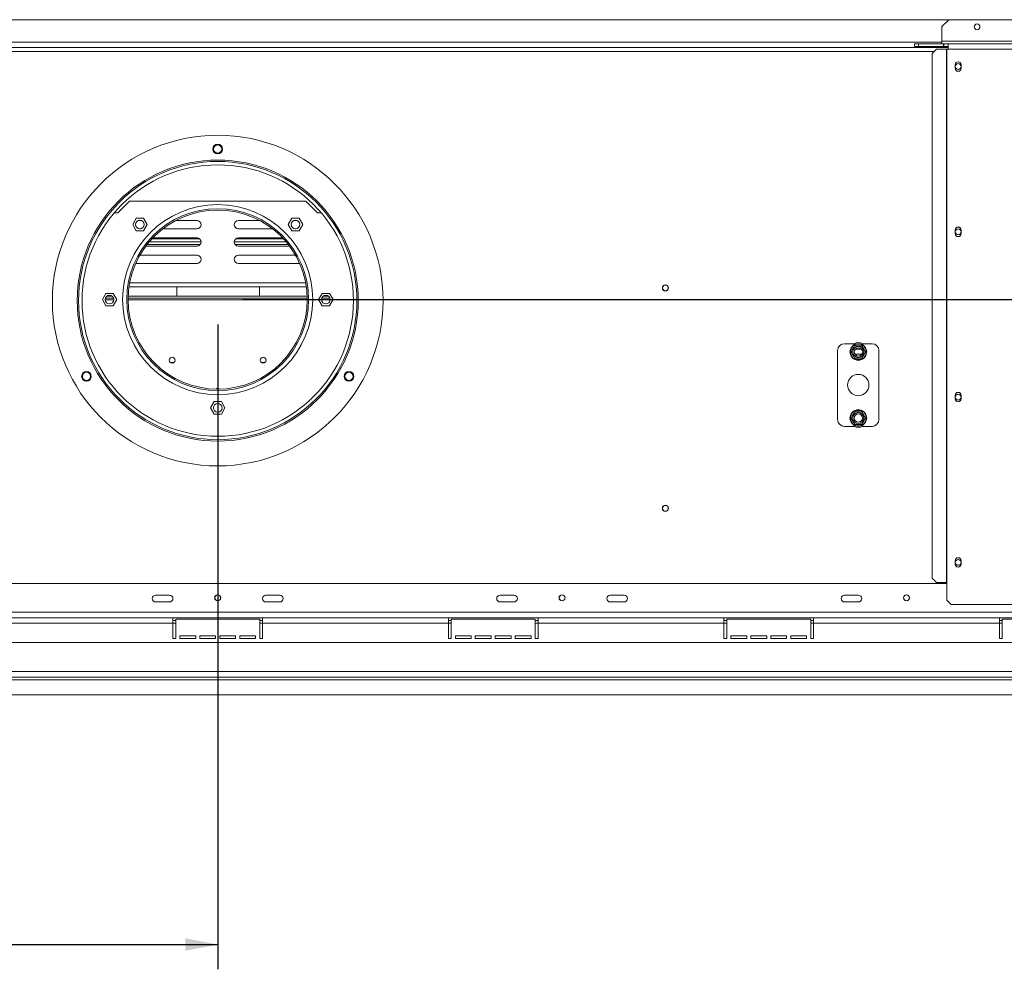
# Model space of a CAD drawing. Units: millimetres. Extents: x 0 to 568, y -22 to 272.
# Drawn here: x 80 to 120, y 20 to 58 of the extents above; entities that cross this region are included whole.
import ezdxf

# ---------------------------------------------------------------- set-up
doc = ezdxf.new("R2010")
doc.units = ezdxf.units.MM
doc.layers.add('FORMAT', color=7, linetype='Continuous')
doc.styles.add('SLDTEXTSTYLE0', font='TXT', dxfattribs={"width": 0.75})
doc.dimstyles.new('SLDDIMSTYLE0', dxfattribs={"dimtxt": 2.645833, "dimasz": 1.3, "dimexe": 0, "dimexo": 0.0625, "dimgap": 0.661458, "dimtad": 1, "dimdec": 6, "dimlfac": 18, "dimrnd": 1e-09, "dimzin": 12, "dimdsep": 46, "dimtxsty": 'SLDTEXTSTYLE0', "dimsah": 1, "dimcen": 0.09, "dimadec": 0, "dimazin": 3, "dimtfac": 1, "dimtdec": 0, "dimtofl": 0, "dimtmove": 0, "dimatfit": 3, "dimfxl": 0, "dimfrac": 2, "dimtolj": 1, "dimtzin": 12, "dimarcsym": 0})
doc.dimstyles.new('SLDDIMSTYLE2', dxfattribs={"dimtxt": 2.645833, "dimasz": 1.3, "dimexe": 0, "dimexo": 0.0625, "dimgap": 0.661458, "dimtad": 1, "dimdec": 6, "dimlfac": 18, "dimrnd": 1e-09, "dimzin": 12, "dimdsep": 46, "dimtxsty": 'SLDTEXTSTYLE0', "dimsah": 1, "dimcen": 0.09, "dimadec": 0, "dimazin": 3, "dimtfac": 1, "dimtdec": 0, "dimtmove": 0, "dimatfit": 0, "dimfxl": 0, "dimfrac": 2, "dimtolj": 1, "dimtzin": 12, "dimarcsym": 0})

# ---------------------------------------------------------------- blocks, each defined once
blk = doc.blocks.new('_D_8')
at = {"layer": 'FORMAT', "color": 7}
for p, q in [((158.102, 47.125), (158.102, 49.625)), ((89.036, 47.125), (159.102, 47.125)), ((158.102, 31.181), (158.102, 47.125)), ((149.099, 44.871), (149.099, 45.407)), ((149.099, 45.407), (154.038, 45.407)), ((154.038, 45.407), (154.038, 44.871)), ((149.644, 41.525), (153.493, 39.216)), ((149.099, 34.421), (149.099, 33.885)), ((154.038, 33.885), (154.038, 34.421)), ((149.099, 33.885), (154.038, 33.885)), ((143.059, 31.181), (159.102, 31.181)), ((158.102, 31.181), (158.102, 28.681))]:
    blk.add_line(p, q, dxfattribs=at)
for points in [[(158.102, 47.125), (158.352, 48.425), (157.852, 48.425)], [(158.102, 31.181), (157.852, 29.881), (158.352, 29.881)]]:
    blk.add_solid(points, dxfattribs=at)
at = {"layer": 'FORMAT', "color": 7, "attachment_point": 1, "rotation": 90, "style": 'SLDTEXTSTYLE0'}
for s, insert, char_height in [('287mm', (154.692, 33.406), 2.6458), ('"', (150.116, 43.107), 2.646), ('16', (151.65, 40.37), 1.8521), ('5', (149.181, 39.002), 1.852), ('11', (150.116, 35.092), 2.6458)]:
    blk.add_mtext(s, dxfattribs=dict(at, insert=insert, char_height=char_height))
blk = doc.blocks.new('_D_9')
at = {"layer": 'FORMAT'}
for p, q in [((88.036, 46.125), (88.036, 20.116)), ((31.036, 30.188), (31.036, 20.116)), ((53.93, 30.119), (53.393, 30.119)), ((53.393, 30.119), (53.393, 25.18)), ((63.01, 30.119), (63.547, 30.119)), ((63.547, 30.119), (63.547, 25.18)), ((61.033, 29.574), (58.724, 25.725)), ((53.393, 25.18), (53.93, 25.18)), ((63.547, 25.18), (63.01, 25.18)), ((31.036, 21.116), (88.036, 21.116))]:
    blk.add_line(p, q, dxfattribs=at)
for points in [[(31.036, 21.116), (32.336, 20.866), (32.336, 21.366)], [(88.036, 21.116), (86.736, 21.366), (86.736, 20.866)]]:
    blk.add_solid(points, dxfattribs=at)
at = {"layer": 'FORMAT', "attachment_point": 1, "style": 'SLDTEXTSTYLE0'}
for s, insert, char_height in [('3', (58.51, 30.037), 1.852), ('40', (54.6, 29.102), 2.6458), ('"', (61.247, 29.102), 2.646), ('8', (59.879, 27.568), 1.852), ('1026mm', (51.253, 24.526), 2.6458)]:
    blk.add_mtext(s, dxfattribs=dict(at, insert=insert, char_height=char_height))

msp = doc.modelspace()

# ---------------------------------------------------------------- linework, layer by layer
at = {"color": 7, "linetype": 'Continuous', "lineweight": 15}
for p, q in [((117.51111379, 58.40282119), (58.56111379, 58.40282119)), ((117.52222491, 58.4139323), (117.24444713, 58.13615452)), ((141.46666935, 58.4139323), (117.52222491, 58.4139323)), ((117.24444713, 58.13615452), (117.24444713, 57.55282119)), ((58.57778046, 57.29171007), (117.49444713, 57.29171007)), ((116.13333602, 57.33059896), (116.13333602, 57.44171007)), ((116.13333602, 57.44171007), (116.30000268, 57.44171007)), ((116.30000268, 57.33059896), (116.13333602, 57.33059896)), ((116.30000268, 57.44171007), (116.30000268, 57.33059896)), ((116.30000268, 57.44171007), (117.31111379, 57.44171007)), ((116.30000268, 57.33059896), (117.31111379, 57.33059896)), ((117.0177677, 57.21948785), (116.85201405, 57.05282119)), ((117.0177677, 57.21948785), (117.42393007, 57.21948785)), ((141.74444713, 57.55282119), (117.24444713, 57.55282119)), ((117.24444713, 57.55282119), (117.24444713, 57.44171007)), ((117.31111379, 57.33059896), (117.31111379, 57.44171007)), ((117.32222491, 57.44171007), (117.31111379, 57.44171007)), ((117.31111379, 57.33059896), (117.32222491, 57.33059896)), ((117.32222491, 57.33059896), (117.32222491, 57.44171007)), ((117.32222491, 57.44171007), (117.49444713, 57.44171007)), ((117.32222491, 57.33059896), (117.49444713, 57.33059896)), ((117.42393007, 57.21948785), (117.42393007, 35.71948785)), ((117.42393007, 57.21948785), (117.44715862, 57.21948785)), ((117.44715862, 57.21948785), (117.44715862, 35.71948785)), ((117.44715862, 57.21948785), (117.49444713, 57.21948785)), ((117.49444713, 57.21948785), (117.49444713, 57.44171007)), ((117.49444713, 57.44171007), (141.49444713, 57.44171007)), ((117.49444713, 57.21948785), (141.49444713, 57.21948785)), ((116.85201405, 35.88615452), (116.85201405, 57.05282119)), ((117.77500268, 56.59448785), (117.77500268, 56.45559896)), ((118.01944713, 56.45559896), (118.01944713, 56.59448785)), ((84.00833602, 50.62504341), (84.48055824, 51.09726563)), ((91.59166935, 51.09726563), (84.48055824, 51.09726563)), ((91.59166935, 51.09726563), (92.06389157, 50.62504341)), ((83.86268007, 50.62504341), (84.00833602, 50.62504341)), ((92.06389157, 50.62504341), (92.20954752, 50.62504341)), ((84.75295025, 50.40726563), (84.60700894, 50.15448785)), ((84.60700894, 50.15448785), (84.75295025, 49.90171007)), ((85.04483289, 50.40726563), (84.75295025, 50.40726563)), ((84.97120485, 50.3139323), (84.82678115, 50.3139323)), ((85.19077421, 50.15448785), (85.04483289, 50.40726563)), ((85.04483289, 49.90171007), (85.19077421, 50.15448785)), ((87.20278046, 50.3139323), (86.34167846, 50.3139323)), ((88.86944713, 50.3139323), (89.73054913, 50.3139323)), ((91.0273947, 50.40726563), (90.88145338, 50.15448785)), ((90.88145338, 50.15448785), (91.0273947, 49.90171007)), ((91.31927733, 50.40726563), (91.0273947, 50.40726563)), ((91.10102274, 50.3139323), (91.24544644, 50.3139323)), ((91.46521865, 50.15448785), (91.31927733, 50.40726563)), ((91.31927733, 49.90171007), (91.46521865, 50.15448785)), ((84.75295025, 49.90171007), (85.04483289, 49.90171007)), ((84.87964166, 49.98059896), (84.91834434, 49.98059896)), ((85.82570073, 49.98059896), (87.20278046, 49.98059896)), ((90.24652686, 49.98059896), (88.86944713, 49.98059896)), ((91.0273947, 49.90171007), (91.31927733, 49.90171007)), ((91.19258593, 49.98059896), (91.15388325, 49.98059896)), ((117.77500268, 49.92782119), (117.77500268, 49.7889323)), ((118.01944713, 49.7889323), (118.01944713, 49.92782119)), ((85.13892486, 49.28059896), (87.20278046, 49.28059896)), ((85.18973858, 49.34726563), (87.33611379, 49.34726563)), ((85.28008785, 49.45837674), (87.36907635, 49.45837674)), ((85.37814186, 49.56948785), (87.31609201, 49.56948785)), ((87.20278046, 49.6139323), (85.41971253, 49.6139323)), ((88.70315124, 49.45837674), (90.79213974, 49.45837674)), ((88.73611379, 49.34726563), (90.88248901, 49.34726563)), ((88.75613558, 49.56948785), (90.69408573, 49.56948785)), ((88.86944713, 49.6139323), (90.65251505, 49.6139323)), ((90.93330273, 49.28059896), (88.86944713, 49.28059896)), ((87.20278046, 48.9139323), (84.89923637, 48.9139323)), ((88.86944713, 48.9139323), (91.17299122, 48.9139323)), ((84.73225261, 48.58265265), (84.75833602, 48.58059896)), ((84.75833602, 48.58059896), (87.20278046, 48.58059896)), ((91.31389157, 48.58059896), (88.86944713, 48.58059896)), ((91.33997498, 48.58265265), (91.31389157, 48.58059896)), ((83.52906137, 47.37782119), (83.38312005, 47.12504341)), ((83.820944, 47.37782119), (83.52906137, 47.37782119)), ((83.78146806, 47.2639323), (83.56853731, 47.2639323)), ((83.96688532, 47.12504341), (83.820944, 47.37782119)), ((91.64455298, 47.2639323), (84.42767461, 47.2639323)), ((84.46239397, 47.64335806), (91.60983362, 47.64335806)), ((86.38333602, 47.2639323), (86.38333602, 47.64335806)), ((89.71666935, 47.64335806), (89.71666935, 47.2639323)), ((92.25128359, 47.37782119), (92.10534227, 47.12504341)), ((92.54316622, 47.37782119), (92.25128359, 47.37782119)), ((92.50369028, 47.2639323), (92.29075953, 47.2639323)), ((92.68910754, 47.12504341), (92.54316622, 47.37782119)), ((83.38312005, 47.12504341), (83.52906137, 46.87226563)), ((83.84095021, 47.18059896), (83.50905516, 47.18059896)), ((83.52906137, 46.87226563), (83.820944, 46.87226563)), ((83.820944, 46.87226563), (83.96688532, 47.12504341)), ((91.64679753, 47.18059896), (84.42543006, 47.18059896)), ((92.10534227, 47.12504341), (92.25128359, 46.87226563)), ((92.56317243, 47.18059896), (92.23127738, 47.18059896)), ((92.25128359, 46.87226563), (92.54316622, 46.87226563)), ((92.54316622, 46.87226563), (92.68910754, 47.12504341)), ((113.7029168, 45.34726563), (113.31389157, 45.34726563)), ((113.53909478, 45.05841191), (113.66575048, 45.27778602)), ((113.66575048, 45.27778602), (113.69791632, 45.31103237)), ((113.66575048, 45.27778602), (113.713863, 45.25000824)), ((113.69791632, 45.31103237), (113.74279143, 45.32226563)), ((113.74279143, 45.26671007), (113.74279143, 45.32226563)), ((113.74279143, 45.32226563), (113.99610283, 45.32226563)), ((113.99610283, 45.26671007), (113.99610283, 45.32226563)), ((113.99610283, 45.32226563), (114.04097794, 45.31103237)), ((114.02503125, 45.25000824), (114.07314378, 45.27778602)), ((114.42500268, 45.34726563), (114.03597746, 45.34726563)), ((114.04097794, 45.31103237), (114.07314378, 45.27778602)), ((114.07314378, 45.27778602), (114.19979948, 45.05841191)), ((113.03611379, 45.06948785), (113.03611379, 42.29171007)), ((113.52638551, 45.0139323), (113.53909478, 45.05841191)), ((113.53909478, 44.96945268), (113.52638551, 45.0139323)), ((113.53909478, 45.05841191), (113.5872073, 45.03063413)), ((113.53909478, 44.96945268), (113.5872073, 44.99723046)), ((113.66575048, 44.75007857), (113.53909478, 44.96945268)), ((113.74522113, 45.12504341), (113.99367313, 45.12504341)), ((114.19979948, 44.96945268), (114.07314378, 44.75007857)), ((114.15168696, 45.03063413), (114.19979948, 45.05841191)), ((114.15168696, 44.99723046), (114.19979948, 44.96945268)), ((114.19979948, 45.05841191), (114.21250875, 45.0139323)), ((114.21250875, 45.0139323), (114.19979948, 44.96945268)), ((114.70278046, 42.29171007), (114.70278046, 45.06948785)), ((113.66575048, 44.75007857), (113.713863, 44.77785635)), ((113.69791632, 44.71683222), (113.66575048, 44.75007857)), ((113.74279143, 44.70559896), (113.69791632, 44.71683222)), ((113.74279143, 44.70559896), (113.74279143, 44.76115452)), ((113.99610283, 44.70559896), (113.74279143, 44.70559896)), ((113.99610283, 44.70559896), (113.99610283, 44.76115452)), ((114.04097794, 44.71683222), (113.99610283, 44.70559896)), ((114.02503125, 44.77785635), (114.07314378, 44.75007857)), ((114.07314378, 44.75007857), (114.04097794, 44.71683222)), ((87.89017248, 43.01671007), (87.74423116, 42.7639323)), ((88.18205511, 43.01671007), (87.89017248, 43.01671007)), ((88.32799643, 42.7639323), (88.18205511, 43.01671007)), ((117.77500268, 43.26115452), (117.77500268, 43.12226563)), ((118.01944713, 43.12226563), (118.01944713, 43.26115452)), ((87.74423116, 42.7639323), (87.89017248, 42.51115452)), ((87.89017248, 42.51115452), (88.18205511, 42.51115452)), ((88.18205511, 42.51115452), (88.32799643, 42.7639323)), ((113.53909478, 42.39174524), (113.66575048, 42.61111935)), ((113.66575048, 42.61111935), (113.69791632, 42.64436571)), ((113.66575048, 42.61111935), (113.713863, 42.58334157)), ((113.69791632, 42.64436571), (113.74279143, 42.65559896)), ((113.74279143, 42.60004341), (113.74279143, 42.65559896)), ((113.74279143, 42.65559896), (113.99610283, 42.65559896)), ((113.99610283, 42.60004341), (113.99610283, 42.65559896)), ((113.99610283, 42.65559896), (114.04097794, 42.64436571)), ((114.02503125, 42.58334157), (114.07314378, 42.61111935)), ((114.04097794, 42.64436571), (114.07314378, 42.61111935)), ((114.07314378, 42.61111935), (114.19979948, 42.39174524)), ((113.52638551, 42.34726563), (113.53909478, 42.39174524)), ((113.53909478, 42.30278602), (113.52638551, 42.34726563)), ((113.53909478, 42.39174524), (113.5872073, 42.36396746)), ((113.53909478, 42.30278602), (113.5872073, 42.3305638)), ((113.66575048, 42.08341191), (113.53909478, 42.30278602)), ((113.66575048, 42.08341191), (113.713863, 42.11118969)), ((113.74279143, 42.0389323), (113.74279143, 42.09448785)), ((113.99610283, 42.0389323), (113.99610283, 42.09448785)), ((114.02503125, 42.11118969), (114.07314378, 42.08341191)), ((114.19979948, 42.30278602), (114.07314378, 42.08341191)), ((114.15168696, 42.36396746), (114.19979948, 42.39174524)), ((114.15168696, 42.3305638), (114.19979948, 42.30278602)), ((114.19979948, 42.39174524), (114.21250875, 42.34726563)), ((114.21250875, 42.34726563), (114.19979948, 42.30278602)), ((113.31389157, 42.0139323), (113.7029168, 42.0139323)), ((113.69791632, 42.05016555), (113.66575048, 42.08341191)), ((113.74279143, 42.0389323), (113.69791632, 42.05016555)), ((113.99610283, 42.0389323), (113.74279143, 42.0389323)), ((114.04097794, 42.05016555), (113.99610283, 42.0389323)), ((114.03597746, 42.0139323), (114.42500268, 42.0139323)), ((114.07314378, 42.08341191), (114.04097794, 42.05016555)), ((117.77500268, 36.59448785), (117.77500268, 36.45559896)), ((118.01944713, 36.45559896), (118.01944713, 36.59448785)), ((116.85201405, 35.88615452), (117.0177677, 35.71948785)), ((117.44715862, 35.68059896), (58.62506897, 35.68059896)), ((117.0177677, 35.71948785), (117.42393007, 35.71948785)), ((117.42393007, 35.71948785), (117.44715862, 35.71948785)), ((117.44715862, 34.99726563), (117.44715862, 35.71948785)), ((85.53611379, 35.20837674), (86.09166935, 35.20837674)), ((90.53611379, 35.20837674), (89.98055824, 35.20837674)), ((99.98055824, 35.20837674), (99.42500268, 35.20837674)), ((104.42500268, 35.20837674), (103.86944713, 35.20837674)), ((113.86944713, 35.20837674), (113.31389157, 35.20837674)), ((117.44715862, 34.99726563), (117.61382528, 34.83059896)), ((86.09166935, 34.93059896), (85.53611379, 34.93059896)), ((89.98055824, 34.93059896), (90.53611379, 34.93059896)), ((99.42500268, 34.93059896), (99.98055824, 34.93059896)), ((103.86944713, 34.93059896), (104.42500268, 34.93059896)), ((113.31389157, 34.93059896), (113.86944713, 34.93059896)), ((117.61382528, 34.83059896), (141.37506897, 34.83059896)), ((140.66389157, 34.5139323), (35.40833602, 34.5139323)), ((86.23055824, 34.29171007), (78.73055824, 34.29171007)), ((86.23055824, 34.06948785), (86.23055824, 34.29171007)), ((89.84166935, 34.29171007), (86.23055824, 34.29171007)), ((86.34166935, 34.18059896), (86.23055824, 34.18059896)), ((89.73055824, 34.23615452), (86.34166935, 34.23615452)), ((86.34166935, 34.23615452), (86.34166935, 33.45837674)), ((89.73055824, 33.45837674), (89.73055824, 34.23615452)), ((89.84166935, 34.18059896), (89.73055824, 34.18059896)), ((97.34166935, 34.29171007), (89.84166935, 34.29171007)), ((89.84166935, 34.29171007), (89.84166935, 34.06948785)), ((97.34166935, 34.06948785), (97.34166935, 34.29171007)), ((100.95278046, 34.29171007), (97.34166935, 34.29171007)), ((97.45278046, 34.18059896), (97.34166935, 34.18059896)), ((97.45278046, 34.23615452), (97.45278046, 33.45837674)), ((100.84166935, 34.23615452), (97.45278046, 34.23615452)), ((100.84166935, 33.45837674), (100.84166935, 34.23615452)), ((100.95278046, 34.18059896), (100.84166935, 34.18059896)), ((108.45278046, 34.29171007), (100.95278046, 34.29171007)), ((100.95278046, 34.29171007), (100.95278046, 34.06948785)), ((108.45278046, 34.06948785), (108.45278046, 34.29171007)), ((112.06389157, 34.29171007), (108.45278046, 34.29171007)), ((108.56389157, 34.18059896), (108.45278046, 34.18059896)), ((108.56389157, 34.23615452), (108.56389157, 33.45837674)), ((111.95278046, 34.23615452), (108.56389157, 34.23615452)), ((111.95278046, 33.45837674), (111.95278046, 34.23615452)), ((112.06389157, 34.18059896), (111.95278046, 34.18059896)), ((119.56389157, 34.29171007), (112.06389157, 34.29171007)), ((112.06389157, 34.29171007), (112.06389157, 34.06948785)), ((119.56389157, 34.06948785), (119.56389157, 34.29171007)), ((123.17500268, 34.29171007), (119.56389157, 34.29171007)), ((119.67500268, 34.18059896), (119.56389157, 34.18059896)), ((123.06389157, 34.23615452), (119.67500268, 34.23615452)), ((119.67500268, 34.23615452), (119.67500268, 33.45837674)), ((86.23055824, 34.06948785), (78.73055824, 34.06948785)), ((86.23055824, 33.45837674), (86.23055824, 34.06948785)), ((89.84166935, 33.45837674), (89.84166935, 34.06948785)), ((97.34166935, 34.06948785), (89.84166935, 34.06948785)), ((97.34166935, 33.45837674), (97.34166935, 34.06948785)), ((100.95278046, 33.45837674), (100.95278046, 34.06948785)), ((108.45278046, 34.06948785), (100.95278046, 34.06948785)), ((108.45278046, 33.45837674), (108.45278046, 34.06948785)), ((112.06389157, 33.45837674), (112.06389157, 34.06948785)), ((119.56389157, 34.06948785), (112.06389157, 34.06948785)), ((119.56389157, 33.45837674), (119.56389157, 34.06948785)), ((86.23055824, 33.45837674), (86.34166935, 33.45837674)), ((86.50833602, 33.56948785), (87.14722491, 33.56948785)), ((86.50833602, 33.45837674), (86.50833602, 33.56948785)), ((86.50833602, 33.45837674), (87.14722491, 33.45837674)), ((87.14722491, 33.56948785), (87.14722491, 33.45837674)), ((87.31389157, 33.45837674), (87.31389157, 33.56948785)), ((87.31389157, 33.56948785), (87.95278046, 33.56948785)), ((87.31389157, 33.45837674), (87.95278046, 33.45837674)), ((87.95278046, 33.56948785), (87.95278046, 33.45837674)), ((88.11944713, 33.56948785), (88.75833602, 33.56948785)), ((88.11944713, 33.45837674), (88.11944713, 33.56948785)), ((88.11944713, 33.45837674), (88.75833602, 33.45837674)), ((88.75833602, 33.56948785), (88.75833602, 33.45837674)), ((88.92500268, 33.56948785), (89.56389157, 33.56948785)), ((88.92500268, 33.45837674), (88.92500268, 33.56948785)), ((88.92500268, 33.45837674), (89.56389157, 33.45837674)), ((89.56389157, 33.56948785), (89.56389157, 33.45837674)), ((89.73055824, 33.45837674), (89.84166935, 33.45837674)), ((97.34166935, 33.45837674), (97.45278046, 33.45837674)), ((97.61944713, 33.56948785), (98.25833602, 33.56948785)), ((97.61944713, 33.45837674), (97.61944713, 33.56948785)), ((97.61944713, 33.45837674), (98.25833602, 33.45837674)), ((98.25833602, 33.56948785), (98.25833602, 33.45837674)), ((98.42500268, 33.56948785), (99.06389157, 33.56948785)), ((98.42500268, 33.45837674), (98.42500268, 33.56948785)), ((98.42500268, 33.45837674), (99.06389157, 33.45837674)), ((99.06389157, 33.56948785), (99.06389157, 33.45837674)), ((99.23055824, 33.45837674), (99.23055824, 33.56948785)), ((99.23055824, 33.56948785), (99.86944713, 33.56948785)), ((99.23055824, 33.45837674), (99.86944713, 33.45837674)), ((99.86944713, 33.56948785), (99.86944713, 33.45837674)), ((100.03611379, 33.56948785), (100.67500268, 33.56948785)), ((100.03611379, 33.45837674), (100.03611379, 33.56948785)), ((100.03611379, 33.45837674), (100.67500268, 33.45837674)), ((100.67500268, 33.56948785), (100.67500268, 33.45837674)), ((100.84166935, 33.45837674), (100.95278046, 33.45837674)), ((108.45278046, 33.45837674), (108.56389157, 33.45837674)), ((108.73055824, 33.56948785), (109.36944713, 33.56948785)), ((108.73055824, 33.45837674), (108.73055824, 33.56948785)), ((108.73055824, 33.45837674), (109.36944713, 33.45837674)), ((109.36944713, 33.56948785), (109.36944713, 33.45837674)), ((109.53611379, 33.56948785), (110.17500268, 33.56948785)), ((109.53611379, 33.45837674), (109.53611379, 33.56948785)), ((109.53611379, 33.45837674), (110.17500268, 33.45837674)), ((110.17500268, 33.56948785), (110.17500268, 33.45837674)), ((110.34166935, 33.56948785), (110.98055824, 33.56948785)), ((110.34166935, 33.45837674), (110.34166935, 33.56948785)), ((110.34166935, 33.45837674), (110.98055824, 33.45837674)), ((110.98055824, 33.56948785), (110.98055824, 33.45837674)), ((111.14722491, 33.45837674), (111.14722491, 33.56948785)), ((111.14722491, 33.56948785), (111.78611379, 33.56948785)), ((111.14722491, 33.45837674), (111.78611379, 33.45837674)), ((111.78611379, 33.56948785), (111.78611379, 33.45837674)), ((111.95278046, 33.45837674), (112.06389157, 33.45837674)), ((119.56389157, 33.45837674), (119.67500268, 33.45837674)), ((143.80833602, 33.29171007), (32.26389157, 33.29171007)), ((143.97500268, 32.12504341), (32.09722491, 32.12504341)), ((32.09722491, 31.90282119), (143.97500268, 31.90282119)), ((32.09722491, 31.79171007), (142.05871003, 31.79171007)), ((31.03841498, 31.18059896), (142.05871003, 31.18059896))]:
    msp.add_line(p, q, dxfattribs=at)
at = {"color": 8, "linetype": 'Continuous', "lineweight": 15}
for p, q in [((117.24444713, 57.5139323), (58.82778046, 57.5139323)), ((59.14838696, 57.12504341), (116.92384063, 57.12504341)), ((84.48790884, 47.79613583), (91.58431875, 47.79613583)), ((83.84945067, 47.11115452), (83.5005547, 47.11115452)), ((91.6471982, 47.11115452), (84.42502939, 47.11115452)), ((92.57167289, 47.11115452), (92.22277692, 47.11115452)), ((114.0137847, 44.93059896), (113.72510956, 44.93059896)), ((86.12717544, 44.58992926), (86.27838548, 44.58992926)), ((89.79384211, 44.58992926), (89.94505215, 44.58992926)), ((86.34166935, 34.06948785), (86.23055824, 34.06948785)), ((89.84166935, 34.06948785), (89.73055824, 34.06948785)), ((97.45278046, 34.06948785), (97.34166935, 34.06948785)), ((100.95278046, 34.06948785), (100.84166935, 34.06948785)), ((108.56389157, 34.06948785), (108.45278046, 34.06948785)), ((112.06389157, 34.06948785), (111.95278046, 34.06948785)), ((119.67500268, 34.06948785), (119.56389157, 34.06948785))]:
    msp.add_line(p, q, dxfattribs=at)
at = {"color": 7, "linetype": 'Continuous', "lineweight": 15}
for centre, radius in [((118.66111379, 58.12504341), 0.11666667), ((117.89722491, 56.52504341), 0.11666667), ((88.03611379, 47.08559896), 6.66666667), ((88.03611379, 53.19671007), 0.19444444), ((88.03611379, 53.19671007), 0.16666667), ((88.03611379, 47.08559896), 5.66666667), ((88.03611379, 47.08559896), 5.61111111), ((88.03611379, 47.08559896), 5.47222222), ((88.03611379, 47.12504341), 3.83333333), ((88.03611379, 47.12504341), 3.66666667), ((88.03611379, 47.12504341), 3.61111111), ((84.898993, 50.15452575), 0.175), ((91.17323459, 50.15452575), 0.175), ((117.89722491, 49.85837674), 0.11666667), ((106.09166935, 47.59726563), 0.12222222), ((106.09166935, 47.59726563), 0.11666667), ((83.67500268, 47.12504341), 0.175), ((92.39722491, 47.12504341), 0.175), ((113.86944713, 45.0139323), 0.21891198), ((113.86944713, 45.0139323), 0.16666667), ((86.20278046, 44.68059896), 0.11805556), ((89.86944713, 44.68059896), 0.11805556), ((82.74373633, 44.03004341), 0.19444444), ((82.74373633, 44.03004341), 0.16666667), ((93.32849126, 44.03004341), 0.19444444), ((93.32849126, 44.03004341), 0.16666667), ((113.86944713, 43.68059896), 0.43055556), ((117.89722491, 43.19171007), 0.11666667), ((88.03611379, 42.7639323), 0.175), ((113.86944713, 42.34726563), 0.21891198), ((113.86944713, 42.34726563), 0.16666667), ((106.09166935, 38.70837674), 0.12222222), ((106.09166935, 38.70837674), 0.11666667), ((117.89722491, 36.52504341), 0.11666667), ((88.03611379, 35.09726563), 0.12222222), ((88.03611379, 35.09726563), 0.11666667), ((101.92500268, 35.09726563), 0.12222222), ((101.92500268, 35.09726563), 0.11666667), ((115.81389157, 35.09726563), 0.12222222), ((115.81389157, 35.09726563), 0.11666667)]:
    msp.add_circle(centre, radius, dxfattribs=at)
for centre, radius, start, end in [((117.89722491, 56.59448785), 0.12222222, 0, 180), ((117.89722491, 56.45559896), 0.12222222, 180, 0), ((87.20278046, 50.14726563), 0.16666667, 270, 90), ((88.86944713, 50.14726563), 0.16666667, 90, 270), ((117.89722491, 49.92782119), 0.12222222, 0, 180), ((117.89722491, 49.7889323), 0.12222222, 180, 0), ((87.20278046, 49.44726563), 0.16666667, 270, 90), ((88.86944713, 49.44726563), 0.16666667, 90, 270), ((87.20278046, 48.74726563), 0.16666667, 270, 90), ((88.86944713, 48.74726563), 0.16666667, 90, 270), ((113.31389157, 45.06948785), 0.27777778, 90, 180), ((113.86944713, 45.0139323), 0.33333333, 127.668354991, 172.331645009), ((113.86944713, 45.0139323), 0.375, 62.733955549, 117.266044451), ((113.86944713, 45.0139323), 0.33333333, 67.668354991, 112.331645009), ((113.86944713, 45.0139323), 0.33333333, 7.668354991, 52.331645009), ((114.42500268, 45.06948785), 0.27777778, 360, 90), ((113.86944713, 45.0139323), 0.33333333, 187.668354991, 232.331645009), ((113.86944713, 45.0139323), 0.33333333, 307.668354991, 352.331645009), ((113.86944713, 45.0139323), 0.33333333, 247.668354991, 292.331645009), ((88.03611379, 43.43059896), 0.11111111, 49.163526528, 130.836473472), ((117.89722491, 43.26115452), 0.12222222, 0, 180), ((117.89722491, 43.12226563), 0.12222222, 180, 0), ((113.86944713, 42.34726563), 0.33333333, 127.668354991, 172.331645009), ((113.86944713, 42.34726563), 0.33333333, 67.668354991, 112.331645009), ((113.86944713, 42.34726563), 0.33333333, 7.668354991, 52.331645009), ((113.31389157, 42.29171007), 0.27777778, 180, 270), ((113.86944713, 42.34726563), 0.33333333, 187.668354991, 232.331645009), ((113.86944713, 42.34726563), 0.33333333, 307.668354991, 352.331645009), ((114.42500268, 42.29171007), 0.27777778, 270, 0), ((113.86944713, 42.34726563), 0.375, 242.733955549, 297.266044451), ((113.86944713, 42.34726563), 0.33333333, 247.668354991, 292.331645009), ((117.89722491, 36.59448785), 0.12222222, 0, 180), ((117.89722491, 36.45559896), 0.12222222, 180, 0), ((85.53611379, 35.06948785), 0.13888889, 90, 270), ((86.09166935, 35.06948785), 0.13888889, 270, 90), ((89.98055824, 35.06948785), 0.13888889, 90, 270), ((90.53611379, 35.06948785), 0.13888889, 270, 90), ((99.42500268, 35.06948785), 0.13888889, 90, 270), ((99.98055824, 35.06948785), 0.13888889, 270, 90), ((103.86944713, 35.06948785), 0.13888889, 90, 270), ((104.42500268, 35.06948785), 0.13888889, 270, 90), ((113.31389157, 35.06948785), 0.13888889, 90, 270), ((113.86944713, 35.06948785), 0.13888889, 270, 90)]:
    msp.add_arc(centre, radius, start, end, dxfattribs=at)
for points, knots in [([(113.69791632, 45.31103237), (113.69797147, 45.31093685), (113.69925044, 45.30872162), (113.70392812, 45.30061963), (113.71107903, 45.28823389), (113.7180213, 45.27620952), (113.72259978, 45.26827936), (113.72320352, 45.26723365), (113.72350581, 45.26671007)], [0, 0, 0, 0, 0.0041615796, 0.0965099095, 0.3575047938, 0.5815074268, 0.7904673302, 1, 1, 1, 1]), ([(114.01538845, 45.26671007), (114.01569073, 45.26723365), (114.01629447, 45.26827936), (114.02087295, 45.27620952), (114.02781523, 45.28823389), (114.03496614, 45.30061963), (114.03964382, 45.30872162), (114.04092279, 45.31093685), (114.04097794, 45.31103237)], [0, 0, 0, 0, 0.2095326698, 0.4184925732, 0.6424952062, 0.9034900905, 0.9958384204, 1, 1, 1, 1]), ([(113.52638551, 45.0139323), (113.52649581, 45.0139323), (113.52905374, 45.0139323), (113.53840911, 45.0139323), (113.55271092, 45.0139323), (113.56659548, 45.0139323), (113.57575243, 45.0139323), (113.57695992, 45.0139323), (113.57756449, 45.0139323)], [0, 0, 0, 0, 0.00416157955, 0.09650990954, 0.35750479383, 0.58150742681, 0.79046733015, 1, 1, 1, 1]), ([(113.57756449, 45.0139323), (113.57841302, 45.01540199), (113.58011122, 45.01834336), (113.59370895, 45.04189531), (113.61412391, 45.07725507), (113.63867889, 45.11978553), (113.66256316, 45.16115431), (113.68391455, 45.19813599), (113.70227338, 45.22993442), (113.71640769, 45.25441576), (113.7228122, 45.2655087), (113.72334433, 45.26643038), (113.72350581, 45.26671007)], [0, 0, 0, 0, 0.1157185426, 0.2315943078, 0.3492625834, 0.4554706957, 0.55000222, 0.6399909873, 0.7338655769, 0.8369387658, 0.9505161429, 1, 1, 1, 1]), ([(113.72350581, 44.76115452), (113.7228241, 44.76233527), (113.72132447, 44.7649327), (113.70843935, 44.78725039), (113.68772628, 44.82312647), (113.66676097, 44.85943946), (113.64675054, 44.89409855), (113.62758701, 44.92729075), (113.60717627, 44.96264319), (113.59073315, 44.9911235), (113.57965297, 45.01031495), (113.57825051, 45.01274408), (113.57756449, 45.0139323)], [0, 0, 0, 0, 0.103373748, 0.2274024387, 0.3456813315, 0.4523152257, 0.4998294107, 0.5945142831, 0.6890007749, 0.7871630183, 0.8958903136, 1, 1, 1, 1]), ([(113.72350581, 45.26671007), (113.72520286, 45.26671007), (113.72859927, 45.26671007), (113.75579472, 45.26671007), (113.79662465, 45.26671007), (113.8457346, 45.26671007), (113.89350315, 45.26671007), (113.93620592, 45.26671007), (113.97292358, 45.26671007), (114.0011922, 45.26671007), (114.01400122, 45.26671007), (114.01506548, 45.26671007), (114.01538845, 45.26671007)], [0, 0, 0, 0, 0.1157185426, 0.2315943078, 0.3492625834, 0.4554706957, 0.55000222, 0.6399909873, 0.7338655769, 0.8369387658, 0.9505161429, 1, 1, 1, 1]), ([(114.01538845, 45.26671007), (114.01607015, 45.26552932), (114.01756978, 45.26293189), (114.0304549, 45.2406142), (114.05116797, 45.20473812), (114.07213328, 45.16842513), (114.09214372, 45.13376604), (114.11130724, 45.10057384), (114.13171799, 45.0652214), (114.1481611, 45.03674109), (114.15924129, 45.01754964), (114.16064375, 45.01512051), (114.16132976, 45.0139323)], [0, 0, 0, 0, 0.103373748, 0.2274024387, 0.3456813315, 0.4523152256, 0.4998294107, 0.5945142832, 0.689000775, 0.7871630184, 0.8958903136, 1, 1, 1, 1]), ([(114.16132976, 45.0139323), (114.16048124, 45.01246261), (114.15878303, 45.00952123), (114.14518531, 44.98596928), (114.12477034, 44.95060952), (114.10021537, 44.90807906), (114.07633109, 44.86671028), (114.05497971, 44.8297286), (114.03662088, 44.79793017), (114.02248657, 44.77344883), (114.01608206, 44.76235589), (114.01554993, 44.76143422), (114.01538845, 44.76115452)], [0, 0, 0, 0, 0.1157185426, 0.2315943078, 0.3492625834, 0.4554706957, 0.55000222, 0.6399909873, 0.7338655769, 0.8369387658, 0.9505161429, 1, 1, 1, 1]), ([(114.16132976, 45.0139323), (114.16193433, 45.0139323), (114.16314182, 45.0139323), (114.17229878, 45.0139323), (114.18618333, 45.0139323), (114.20048515, 45.0139323), (114.20984051, 45.0139323), (114.21239845, 45.0139323), (114.21250875, 45.0139323)], [0, 0, 0, 0, 0.2095326698, 0.4184925732, 0.6424952062, 0.9034900905, 0.9958384204, 1, 1, 1, 1]), ([(113.69791632, 44.71683222), (113.69797147, 44.71692774), (113.69925044, 44.71914298), (113.70392812, 44.72724496), (113.71107903, 44.7396307), (113.7180213, 44.75165508), (113.72259978, 44.75958523), (113.72320352, 44.76063095), (113.72350581, 44.76115452)], [0, 0, 0, 0, 0.00416157955, 0.09650990954, 0.35750479383, 0.58150742681, 0.79046733015, 1, 1, 1, 1]), ([(114.01538845, 44.76115452), (114.01369139, 44.76115452), (114.01029499, 44.76115452), (113.98309953, 44.76115452), (113.9422696, 44.76115452), (113.89315966, 44.76115452), (113.8453911, 44.76115452), (113.80268834, 44.76115452), (113.76597068, 44.76115452), (113.73770206, 44.76115452), (113.72489304, 44.76115452), (113.72382878, 44.76115452), (113.72350581, 44.76115452)], [0, 0, 0, 0, 0.1157185426, 0.2315943078, 0.3492625834, 0.4554706957, 0.55000222, 0.6399909873, 0.7338655769, 0.8369387658, 0.9505161429, 1, 1, 1, 1]), ([(114.01538845, 44.76115452), (114.01569073, 44.76063095), (114.01629447, 44.75958523), (114.02087295, 44.75165508), (114.02781523, 44.7396307), (114.03496614, 44.72724496), (114.03964382, 44.71914298), (114.04092279, 44.71692774), (114.04097794, 44.71683222)], [0, 0, 0, 0, 0.20953266985, 0.41849257319, 0.64249520617, 0.90349009046, 0.99583842044, 1, 1, 1, 1]), ([(113.57756449, 42.34726563), (113.57841302, 42.34873532), (113.58011122, 42.35167669), (113.59370895, 42.37522865), (113.61412391, 42.41058841), (113.63867889, 42.45311886), (113.66256316, 42.49448765), (113.68391455, 42.53146933), (113.70227338, 42.56326775), (113.71640769, 42.5877491), (113.7228122, 42.59884203), (113.72334433, 42.59976371), (113.72350581, 42.60004341)], [0, 0, 0, 0, 0.1157185426, 0.2315943078, 0.3492625834, 0.4554706957, 0.55000222, 0.6399909873, 0.7338655769, 0.8369387658, 0.9505161429, 1, 1, 1, 1]), ([(113.69791632, 42.64436571), (113.69797147, 42.64427018), (113.69925044, 42.64205495), (113.70392812, 42.63395297), (113.71107903, 42.62156723), (113.7180213, 42.60954285), (113.72259978, 42.6016127), (113.72320352, 42.60056698), (113.72350581, 42.60004341)], [0, 0, 0, 0, 0.0041615796, 0.0965099095, 0.3575047938, 0.5815074268, 0.7904673302, 1, 1, 1, 1]), ([(113.72350581, 42.60004341), (113.72520286, 42.60004341), (113.72859927, 42.60004341), (113.75579472, 42.60004341), (113.79662465, 42.60004341), (113.8457346, 42.60004341), (113.89350315, 42.60004341), (113.93620592, 42.60004341), (113.97292358, 42.60004341), (114.0011922, 42.60004341), (114.01400122, 42.60004341), (114.01506548, 42.60004341), (114.01538845, 42.60004341)], [0, 0, 0, 0, 0.1157185426, 0.2315943078, 0.3492625834, 0.4554706957, 0.55000222, 0.6399909873, 0.7338655769, 0.8369387658, 0.9505161429, 1, 1, 1, 1]), ([(114.01538845, 42.60004341), (114.01569073, 42.60056698), (114.01629447, 42.6016127), (114.02087295, 42.60954285), (114.02781523, 42.62156723), (114.03496614, 42.63395297), (114.03964382, 42.64205495), (114.04092279, 42.64427018), (114.04097794, 42.64436571)], [0, 0, 0, 0, 0.2095326698, 0.4184925732, 0.6424952062, 0.9034900905, 0.9958384204, 1, 1, 1, 1]), ([(114.01538845, 42.60004341), (114.01607015, 42.59886265), (114.01756978, 42.59626522), (114.0304549, 42.57394754), (114.05116797, 42.53807145), (114.07213328, 42.50175846), (114.09214372, 42.46709937), (114.11130724, 42.43390717), (114.13171799, 42.39855473), (114.1481611, 42.37007442), (114.15924129, 42.35088297), (114.16064375, 42.34845384), (114.16132976, 42.34726563)], [0, 0, 0, 0, 0.103373748, 0.2274024387, 0.3456813315, 0.4523152256, 0.4998294107, 0.5945142832, 0.689000775, 0.7871630184, 0.8958903136, 1, 1, 1, 1]), ([(113.52638551, 42.34726563), (113.52649581, 42.34726563), (113.52905374, 42.34726563), (113.53840911, 42.34726563), (113.55271092, 42.34726563), (113.56659548, 42.34726563), (113.57575243, 42.34726563), (113.57695992, 42.34726563), (113.57756449, 42.34726563)], [0, 0, 0, 0, 0.00416157955, 0.09650990954, 0.35750479383, 0.58150742681, 0.79046733015, 1, 1, 1, 1]), ([(113.72350581, 42.09448785), (113.7228241, 42.0956686), (113.72132447, 42.09826604), (113.70843935, 42.12058372), (113.68772628, 42.15645981), (113.66676097, 42.19277279), (113.64675054, 42.22743189), (113.62758701, 42.26062409), (113.60717627, 42.29597653), (113.59073315, 42.32445684), (113.57965297, 42.34364829), (113.57825051, 42.34607742), (113.57756449, 42.34726563)], [0, 0, 0, 0, 0.103373748, 0.2274024387, 0.3456813315, 0.4523152257, 0.4998294107, 0.5945142831, 0.6890007749, 0.7871630183, 0.8958903136, 1, 1, 1, 1]), ([(113.69791632, 42.05016555), (113.69797147, 42.05026108), (113.69925044, 42.05247631), (113.70392812, 42.06057829), (113.71107903, 42.07296403), (113.7180213, 42.08498841), (113.72259978, 42.09291856), (113.72320352, 42.09396428), (113.72350581, 42.09448785)], [0, 0, 0, 0, 0.00416157955, 0.09650990954, 0.35750479383, 0.58150742681, 0.79046733015, 1, 1, 1, 1]), ([(114.01538845, 42.09448785), (114.01369139, 42.09448785), (114.01029499, 42.09448785), (113.98309953, 42.09448785), (113.9422696, 42.09448785), (113.89315966, 42.09448785), (113.8453911, 42.09448785), (113.80268834, 42.09448785), (113.76597068, 42.09448785), (113.73770206, 42.09448785), (113.72489304, 42.09448785), (113.72382878, 42.09448785), (113.72350581, 42.09448785)], [0, 0, 0, 0, 0.1157185426, 0.2315943078, 0.3492625834, 0.4554706957, 0.55000222, 0.6399909873, 0.7338655769, 0.8369387658, 0.9505161429, 1, 1, 1, 1]), ([(114.16132976, 42.34726563), (114.16048124, 42.34579594), (114.15878303, 42.34285456), (114.14518531, 42.31930261), (114.12477034, 42.28394285), (114.10021537, 42.24141239), (114.07633109, 42.20004361), (114.05497971, 42.16306193), (114.03662088, 42.13126351), (114.02248657, 42.10678216), (114.01608206, 42.09568923), (114.01554993, 42.09476755), (114.01538845, 42.09448785)], [0, 0, 0, 0, 0.1157185426, 0.2315943078, 0.3492625834, 0.4554706957, 0.55000222, 0.6399909873, 0.7338655769, 0.8369387658, 0.9505161429, 1, 1, 1, 1]), ([(114.01538845, 42.09448785), (114.01569073, 42.09396428), (114.01629447, 42.09291856), (114.02087295, 42.08498841), (114.02781523, 42.07296403), (114.03496614, 42.06057829), (114.03964382, 42.05247631), (114.04092279, 42.05026108), (114.04097794, 42.05016555)], [0, 0, 0, 0, 0.20953266985, 0.41849257319, 0.64249520617, 0.90349009046, 0.99583842044, 1, 1, 1, 1]), ([(114.16132976, 42.34726563), (114.16193433, 42.34726563), (114.16314182, 42.34726563), (114.17229878, 42.34726563), (114.18618333, 42.34726563), (114.20048515, 42.34726563), (114.20984051, 42.34726563), (114.21239845, 42.34726563), (114.21250875, 42.34726563)], [0, 0, 0, 0, 0.2095326698, 0.4184925732, 0.6424952062, 0.9034900905, 0.9958384204, 1, 1, 1, 1])]:
    msp.add_open_spline(points, degree=3, knots=knots, dxfattribs=at)

# ---------------------------------------------------------------- dimensions: what is measured, and where the dimension line sits
at = {"layer": 'FORMAT', "color": 7}
dim = msp.add_linear_dim(base=(158.10216714, 47.12504341), p1=(142.05871003, 31.18059896), p2=(88.03611379, 47.12504341), angle=90, dimstyle='SLDDIMSTYLE2', dxfattribs=at)
dim.commit()
dim.dimension.update_dxf_attribs({"geometry": '_D_8', "text_midpoint": (158.10216714, 39.64590685), "dimtype": 160})
at = {"layer": 'FORMAT'}
dim = msp.add_linear_dim(base=(88.0361137945, 21.1158161061), p1=(31.0361137945, 31.1884557049), p2=(88.0361137945, 47.1250434074), angle=0, dimstyle='SLDDIMSTYLE0', dxfattribs=at)
dim.commit()
dim.dimension.update_dxf_attribs({"geometry": '_D_9', "text_midpoint": (58.4699853313, 21.1158161061), "dimtype": 160})

doc.saveas('drawing.dxf')
